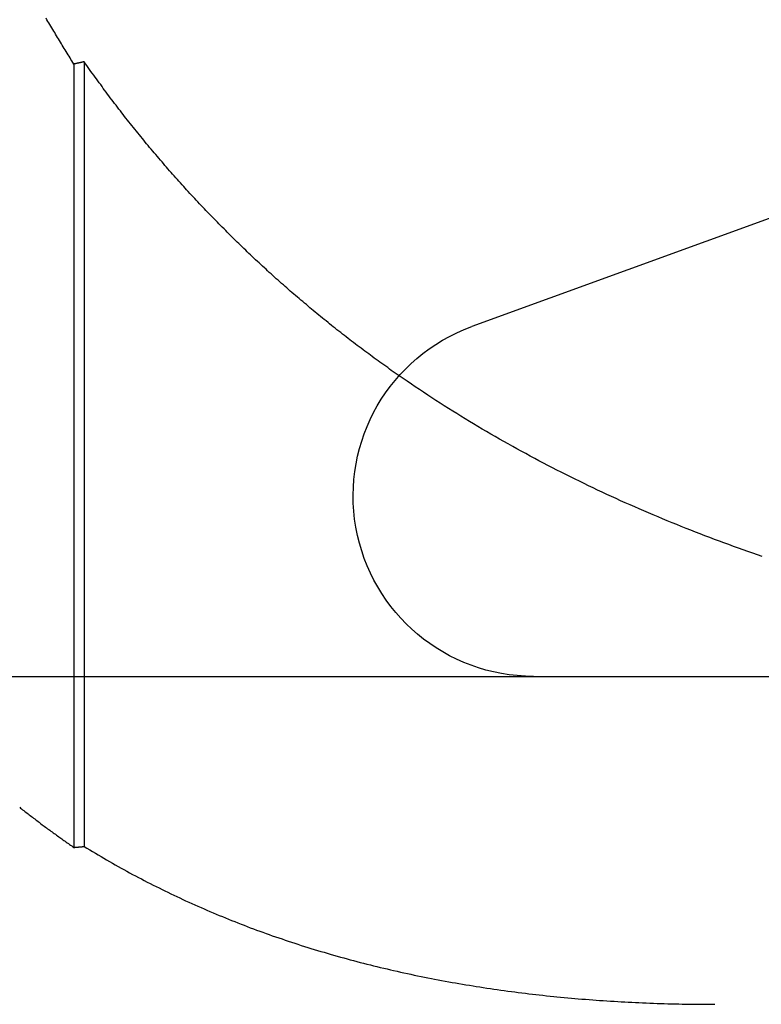
# Model space of a CAD drawing. Extents: x 775 to 920, y 182 to 564.
# Drawn here: x 886 to 888, y 493 to 496 of the extents above; entities that cross this region are included whole.
import ezdxf

# ---------------------------------------------------------------- set-up
doc = ezdxf.new("R2010")
doc.units = 0
doc.header["$LTSCALE"] = 10
doc.linetypes.add('VERDECKT', pattern=[0.375, 0.25, -0.125])
doc.layers.get('0').update_dxf_attribs({"linetype": 'CONTINUOUS'})
doc.layers.add('STEMPEL', color=3, linetype='CONTINUOUS')

# ---------------------------------------------------------------- blocks, each defined once
blk = doc.blocks.new('A$C885ADA49')
at = {"color": 1, "linetype": 'VERDECKT', "extrusion": (0, 1, 2e-16)}
for p, q in [((705.8754, 68.8673), (705.8754, 66.4784)), ((705.9065, 68.8741), (705.9065, 66.4813)), ((710.6833, 67.0774), (707.7266, 67))]:
    blk.add_line(p, q, dxfattribs=at)
at = {"extrusion": (0, 1, 2e-16)}
for p, q in [((708.2498, 68.4895), (707.0885, 68.0668)), ((595.3647, 67), (740.3647, 67))]:
    blk.add_line(p, q, dxfattribs=at)
for points in [[(705.875, 68.8673, 0), (705.872, 68.872, 0), (705.869, 68.8767, 0), (705.866, 68.8815, 0), (705.864, 68.8862, 0), (705.861, 68.891, 0), (705.858, 68.8958, 0), (705.855, 68.9005, 0), (705.852, 68.9053, 0), (705.849, 68.9101, 0), (705.846, 68.9149, 0), (705.843, 68.9197, 0), (705.84, 68.9245, 0), (705.837, 68.9293, 0), (705.834, 68.9341, 0), (705.831, 68.9389, 0), (705.828, 68.9438, 0), (705.825, 68.9486, 0), (705.822, 68.9535, 0), (705.819, 68.9583, 0), (705.817, 68.9632, 0), (705.814, 68.968, 0), (705.811, 68.9729, 0), (705.808, 68.9778, 0), (705.805, 68.9826, 0), (705.802, 68.9875, 0), (705.799, 68.9924, 0), (705.796, 68.9973, 0), (705.793, 69.0022, 0), (705.791, 69.0071, 0)], [(705.907, 68.8741, 0), (705.906, 68.874, 0), (705.906, 68.874, 0), (705.906, 68.8739, 0), (705.906, 68.8739, 0), (705.905, 68.8738, 0), (705.905, 68.8738, 0), (705.905, 68.8737, 0), (705.905, 68.8736, 0), (705.904, 68.8736, 0), (705.904, 68.8735, 0), (705.904, 68.8735, 0), (705.904, 68.8734, 0), (705.903, 68.8734, 0), (705.903, 68.8733, 0), (705.903, 68.8733, 0), (705.903, 68.8732, 0), (705.902, 68.8732, 0), (705.902, 68.8731, 0), (705.902, 68.8731, 0), (705.902, 68.873, 0), (705.901, 68.8729, 0), (705.901, 68.8729, 0), (705.901, 68.8728, 0), (705.901, 68.8728, 0), (705.9, 68.8727, 0), (705.9, 68.8727, 0), (705.9, 68.8726, 0), (705.9, 68.8726, 0), (705.899, 68.8725, 0), (705.899, 68.8725, 0), (705.899, 68.8724, 0), (705.899, 68.8724, 0), (705.898, 68.8723, 0), (705.898, 68.8723, 0), (705.898, 68.8722, 0), (705.898, 68.8721, 0), (705.897, 68.8721, 0), (705.897, 68.872, 0), (705.897, 68.872, 0), (705.897, 68.8719, 0), (705.896, 68.8719, 0), (705.896, 68.8718, 0), (705.896, 68.8718, 0), (705.896, 68.8717, 0), (705.896, 68.8717, 0), (705.895, 68.8716, 0), (705.895, 68.8716, 0), (705.895, 68.8715, 0), (705.895, 68.8714, 0), (705.894, 68.8714, 0), (705.894, 68.8713, 0), (705.894, 68.8713, 0), (705.894, 68.8712, 0), (705.893, 68.8712, 0), (705.893, 68.8711, 0), (705.893, 68.8711, 0), (705.893, 68.871, 0), (705.892, 68.871, 0), (705.892, 68.8709, 0), (705.892, 68.8709, 0), (705.892, 68.8708, 0), (705.891, 68.8708, 0), (705.891, 68.8707, 0), (705.891, 68.8706, 0), (705.891, 68.8706, 0), (705.89, 68.8705, 0), (705.89, 68.8705, 0), (705.89, 68.8704, 0), (705.89, 68.8704, 0), (705.889, 68.8703, 0), (705.889, 68.8703, 0), (705.889, 68.8702, 0), (705.889, 68.8702, 0), (705.888, 68.8701, 0), (705.888, 68.8701, 0), (705.888, 68.87, 0), (705.888, 68.8699, 0), (705.887, 68.8699, 0), (705.887, 68.8698, 0), (705.887, 68.8698, 0), (705.887, 68.8697, 0), (705.886, 68.8697, 0), (705.886, 68.8696, 0), (705.886, 68.8696, 0), (705.886, 68.8695, 0), (705.885, 68.8695, 0), (705.885, 68.8694, 0), (705.885, 68.8694, 0), (705.885, 68.8693, 0), (705.884, 68.8692, 0), (705.884, 68.8692, 0), (705.884, 68.8691, 0), (705.884, 68.8691, 0), (705.883, 68.869, 0), (705.883, 68.869, 0), (705.883, 68.8689, 0), (705.883, 68.8689, 0), (705.882, 68.8688, 0), (705.882, 68.8688, 0), (705.882, 68.8687, 0), (705.882, 68.8687, 0), (705.882, 68.8686, 0), (705.881, 68.8685, 0), (705.881, 68.8685, 0), (705.881, 68.8684, 0), (705.881, 68.8684, 0), (705.88, 68.8683, 0), (705.88, 68.8683, 0), (705.88, 68.8682, 0), (705.88, 68.8682, 0), (705.879, 68.8681, 0), (705.879, 68.8681, 0), (705.879, 68.868, 0), (705.879, 68.868, 0), (705.878, 68.8679, 0), (705.878, 68.8678, 0), (705.878, 68.8678, 0), (705.878, 68.8677, 0), (705.877, 68.8677, 0), (705.877, 68.8676, 0), (705.877, 68.8676, 0), (705.877, 68.8675, 0), (705.876, 68.8675, 0), (705.876, 68.8674, 0), (705.876, 68.8674, 0), (705.876, 68.8673, 0), (705.875, 68.8673, 0)], [(706.867, 67.9168, 0), (706.861, 67.9209, 0), (706.855, 67.925, 0), (706.849, 67.9291, 0), (706.843, 67.9332, 0), (706.837, 67.9373, 0), (706.832, 67.9415, 0), (706.826, 67.9456, 0), (706.82, 67.9498, 0), (706.814, 67.954, 0), (706.808, 67.9582, 0), (706.803, 67.9623, 0), (706.797, 67.9665, 0), (706.791, 67.9708, 0), (706.785, 67.975, 0), (706.779, 67.9792, 0), (706.774, 67.9835, 0), (706.768, 67.9877, 0), (706.762, 67.992, 0), (706.757, 67.9962, 0), (706.751, 68.0005, 0), (706.745, 68.0048, 0), (706.739, 68.0091, 0), (706.734, 68.0134, 0), (706.728, 68.0177, 0), (706.722, 68.0221, 0), (706.717, 68.0264, 0), (706.711, 68.0308, 0), (706.705, 68.0351, 0), (706.7, 68.0395, 0), (706.694, 68.0439, 0), (706.689, 68.0483, 0), (706.683, 68.0526, 0), (706.677, 68.0571, 0), (706.672, 68.0615, 0), (706.666, 68.0659, 0), (706.661, 68.0703, 0), (706.655, 68.0748, 0), (706.65, 68.0792, 0), (706.644, 68.0837, 0), (706.638, 68.0882, 0), (706.633, 68.0927, 0), (706.627, 68.0972, 0), (706.622, 68.1017, 0), (706.616, 68.1062, 0), (706.611, 68.1107, 0), (706.605, 68.1152, 0), (706.6, 68.1198, 0), (706.595, 68.1243, 0), (706.589, 68.1289, 0), (706.584, 68.1335, 0), (706.578, 68.1381, 0), (706.573, 68.1427, 0), (706.567, 68.1473, 0), (706.562, 68.1519, 0), (706.557, 68.1565, 0), (706.551, 68.1611, 0), (706.546, 68.1658, 0), (706.54, 68.1704, 0), (706.535, 68.1751, 0), (706.53, 68.1798, 0), (706.524, 68.1844, 0), (706.519, 68.1891, 0), (706.514, 68.1938, 0), (706.508, 68.1985, 0), (706.503, 68.2033, 0), (706.498, 68.208, 0), (706.492, 68.2127, 0), (706.487, 68.2175, 0), (706.482, 68.2222, 0), (706.477, 68.227, 0), (706.471, 68.2318, 0), (706.466, 68.2366, 0), (706.461, 68.2414, 0), (706.456, 68.2462, 0), (706.45, 68.251, 0), (706.445, 68.2558, 0), (706.44, 68.2607, 0), (706.435, 68.2655, 0), (706.429, 68.2704, 0), (706.424, 68.2752, 0), (706.419, 68.2801, 0), (706.414, 68.285, 0), (706.409, 68.2899, 0), (706.404, 68.2948, 0), (706.399, 68.2997, 0), (706.393, 68.3047, 0), (706.388, 68.3096, 0), (706.383, 68.3145, 0), (706.378, 68.3195, 0), (706.373, 68.3245, 0), (706.368, 68.3295, 0), (706.363, 68.3344, 0), (706.358, 68.3394, 0), (706.353, 68.3444, 0), (706.348, 68.3495, 0), (706.343, 68.3545, 0), (706.338, 68.3595, 0), (706.333, 68.3646, 0), (706.327, 68.3696, 0), (706.322, 68.3747, 0), (706.317, 68.3798, 0), (706.313, 68.3848, 0), (706.308, 68.3899, 0), (706.303, 68.395, 0), (706.298, 68.4002, 0), (706.293, 68.4053, 0), (706.288, 68.4104, 0), (706.283, 68.4156, 0), (706.278, 68.4207, 0), (706.273, 68.4259, 0), (706.268, 68.4311, 0), (706.263, 68.4363, 0), (706.258, 68.4414, 0), (706.253, 68.4466, 0), (706.248, 68.4519, 0), (706.244, 68.4571, 0), (706.239, 68.4623, 0), (706.234, 68.4676, 0), (706.229, 68.4728, 0), (706.224, 68.4781, 0), (706.219, 68.4834, 0), (706.215, 68.4886, 0), (706.21, 68.4939, 0), (706.205, 68.4992, 0), (706.2, 68.5046, 0), (706.195, 68.5099, 0), (706.191, 68.5152, 0), (706.186, 68.5206, 0), (706.181, 68.5259, 0), (706.176, 68.5313, 0), (706.172, 68.5366, 0), (706.167, 68.542, 0), (706.162, 68.5474, 0), (706.158, 68.5528, 0), (706.153, 68.5582, 0), (706.148, 68.5637, 0), (706.144, 68.5691, 0), (706.139, 68.5745, 0), (706.134, 68.58, 0), (706.13, 68.5855, 0), (706.125, 68.5909, 0), (706.12, 68.5964, 0), (706.116, 68.6019, 0), (706.111, 68.6074, 0), (706.106, 68.6129, 0), (706.102, 68.6184, 0), (706.097, 68.6239, 0), (706.093, 68.6294, 0), (706.088, 68.6349, 0), (706.084, 68.6405, 0), (706.079, 68.646, 0), (706.075, 68.6516, 0), (706.07, 68.6571, 0), (706.066, 68.6627, 0), (706.061, 68.6683, 0), (706.057, 68.6738, 0), (706.052, 68.6794, 0), (706.048, 68.685, 0), (706.043, 68.6906, 0), (706.039, 68.6963, 0), (706.034, 68.7019, 0), (706.03, 68.7075, 0), (706.026, 68.7131, 0), (706.021, 68.7188, 0), (706.017, 68.7244, 0), (706.012, 68.7301, 0), (706.008, 68.7358, 0), (706.004, 68.7415, 0), (705.999, 68.7471, 0), (705.995, 68.7528, 0), (705.991, 68.7585, 0), (705.986, 68.7642, 0), (705.982, 68.7699, 0), (705.978, 68.7757, 0), (705.974, 68.7814, 0), (705.969, 68.7871, 0), (705.965, 68.7929, 0), (705.961, 68.7986, 0), (705.957, 68.8044, 0), (705.952, 68.8102, 0), (705.948, 68.8159, 0), (705.944, 68.8217, 0), (705.94, 68.8275, 0), (705.936, 68.8333, 0), (705.931, 68.8391, 0), (705.927, 68.8449, 0), (705.923, 68.8507, 0), (705.919, 68.8566, 0), (705.915, 68.8624, 0), (705.911, 68.8682, 0), (705.907, 68.8741, 0)]]:
    blk.add_polyline3d(points)
at = {"color": 1}
for points in [[(707.974, 67.3655, 0), (707.959, 67.3705, 0), (707.945, 67.3756, 0), (707.93, 67.3807, 0), (707.916, 67.3859, 0), (707.901, 67.3911, 0), (707.886, 67.3964, 0), (707.872, 67.4017, 0), (707.857, 67.407, 0), (707.843, 67.4124, 0), (707.828, 67.4178, 0), (707.814, 67.4233, 0), (707.799, 67.4288, 0), (707.785, 67.4343, 0), (707.77, 67.4399, 0), (707.756, 67.4456, 0), (707.742, 67.4513, 0), (707.727, 67.457, 0), (707.713, 67.4628, 0), (707.699, 67.4686, 0), (707.684, 67.4745, 0), (707.67, 67.4804, 0), (707.656, 67.4863, 0), (707.641, 67.4924, 0), (707.627, 67.4984, 0), (707.613, 67.5045, 0), (707.599, 67.5106, 0), (707.585, 67.5168, 0), (707.571, 67.5231, 0), (707.556, 67.5294, 0), (707.542, 67.5357, 0), (707.528, 67.5421, 0), (707.514, 67.5485, 0), (707.5, 67.555, 0), (707.486, 67.5615, 0), (707.472, 67.568, 0), (707.458, 67.5746, 0), (707.444, 67.5813, 0), (707.431, 67.588, 0), (707.417, 67.5948, 0), (707.403, 67.6016, 0), (707.389, 67.6084, 0), (707.375, 67.6153, 0), (707.361, 67.6223, 0), (707.348, 67.6292, 0), (707.334, 67.6362, 0), (707.32, 67.6433, 0), (707.307, 67.6504, 0), (707.293, 67.6575, 0), (707.28, 67.6647, 0), (707.266, 67.672, 0), (707.253, 67.6792, 0), (707.239, 67.6865, 0), (707.226, 67.6939, 0), (707.213, 67.7013, 0), (707.199, 67.7087, 0), (707.186, 67.7162, 0), (707.173, 67.7237, 0), (707.16, 67.7313, 0), (707.146, 67.7389, 0), (707.133, 67.7465, 0), (707.12, 67.7542, 0), (707.107, 67.7619, 0), (707.094, 67.7697, 0), (707.081, 67.7775, 0), (707.068, 67.7854, 0), (707.055, 67.7933, 0), (707.043, 67.8012, 0), (707.03, 67.8092, 0), (707.017, 67.8172, 0), (707.004, 67.8253, 0), (706.992, 67.8334, 0), (706.979, 67.8415, 0), (706.966, 67.8497, 0), (706.954, 67.8579, 0), (706.941, 67.8662, 0), (706.929, 67.8745, 0), (706.916, 67.8829, 0), (706.904, 67.8913, 0), (706.891, 67.8997, 0), (706.879, 67.9082, 0), (706.867, 67.9168, 0)], [(705.71, 66.6012, 0), (705.713, 66.5986, 0), (705.716, 66.596, 0), (705.719, 66.5934, 0), (705.723, 66.5908, 0), (705.726, 66.5882, 0), (705.729, 66.5856, 0), (705.733, 66.5831, 0), (705.736, 66.5805, 0), (705.739, 66.578, 0), (705.742, 66.5754, 0), (705.746, 66.5729, 0), (705.749, 66.5703, 0), (705.752, 66.5678, 0), (705.756, 66.5653, 0), (705.759, 66.5628, 0), (705.762, 66.5603, 0), (705.766, 66.5577, 0), (705.769, 66.5552, 0), (705.772, 66.5527, 0), (705.775, 66.5503, 0), (705.779, 66.5478, 0), (705.782, 66.5453, 0), (705.785, 66.5428, 0), (705.789, 66.5404, 0), (705.792, 66.5379, 0), (705.795, 66.5354, 0), (705.799, 66.533, 0), (705.802, 66.5306, 0), (705.805, 66.5281, 0), (705.809, 66.5257, 0), (705.812, 66.5233, 0), (705.815, 66.5208, 0), (705.819, 66.5184, 0), (705.822, 66.516, 0), (705.825, 66.5136, 0), (705.829, 66.5112, 0), (705.832, 66.5089, 0), (705.835, 66.5065, 0), (705.839, 66.5041, 0), (705.842, 66.5017, 0), (705.845, 66.4994, 0), (705.849, 66.497, 0), (705.852, 66.4947, 0), (705.855, 66.4923, 0), (705.859, 66.49, 0), (705.862, 66.4877, 0), (705.865, 66.4853, 0), (705.869, 66.483, 0), (705.872, 66.4807, 0), (705.875, 66.4784, 0)], [(705.875, 66.4784, 0), (705.876, 66.4784, 0), (705.876, 66.4784, 0), (705.876, 66.4785, 0), (705.876, 66.4785, 0), (705.877, 66.4785, 0), (705.877, 66.4785, 0), (705.877, 66.4786, 0), (705.877, 66.4786, 0), (705.878, 66.4786, 0), (705.878, 66.4786, 0), (705.878, 66.4786, 0), (705.878, 66.4787, 0), (705.879, 66.4787, 0), (705.879, 66.4787, 0), (705.879, 66.4787, 0), (705.879, 66.4788, 0), (705.88, 66.4788, 0), (705.88, 66.4788, 0), (705.88, 66.4788, 0), (705.88, 66.4789, 0), (705.881, 66.4789, 0), (705.881, 66.4789, 0), (705.881, 66.4789, 0), (705.881, 66.479, 0), (705.882, 66.479, 0), (705.882, 66.479, 0), (705.882, 66.479, 0), (705.882, 66.479, 0), (705.882, 66.4791, 0), (705.883, 66.4791, 0), (705.883, 66.4791, 0), (705.883, 66.4791, 0), (705.883, 66.4792, 0), (705.884, 66.4792, 0), (705.884, 66.4792, 0), (705.884, 66.4792, 0), (705.884, 66.4793, 0), (705.885, 66.4793, 0), (705.885, 66.4793, 0), (705.885, 66.4793, 0), (705.885, 66.4793, 0), (705.886, 66.4794, 0), (705.886, 66.4794, 0), (705.886, 66.4794, 0), (705.886, 66.4794, 0), (705.887, 66.4795, 0), (705.887, 66.4795, 0), (705.887, 66.4795, 0), (705.887, 66.4795, 0), (705.888, 66.4796, 0), (705.888, 66.4796, 0), (705.888, 66.4796, 0), (705.888, 66.4796, 0), (705.889, 66.4796, 0), (705.889, 66.4797, 0), (705.889, 66.4797, 0), (705.889, 66.4797, 0), (705.89, 66.4797, 0), (705.89, 66.4798, 0), (705.89, 66.4798, 0), (705.89, 66.4798, 0), (705.891, 66.4798, 0), (705.891, 66.4799, 0), (705.891, 66.4799, 0), (705.891, 66.4799, 0), (705.892, 66.4799, 0), (705.892, 66.48, 0), (705.892, 66.48, 0), (705.892, 66.48, 0), (705.893, 66.48, 0), (705.893, 66.48, 0), (705.893, 66.4801, 0), (705.893, 66.4801, 0), (705.894, 66.4801, 0), (705.894, 66.4801, 0), (705.894, 66.4802, 0), (705.894, 66.4802, 0), (705.895, 66.4802, 0), (705.895, 66.4802, 0), (705.895, 66.4803, 0), (705.895, 66.4803, 0), (705.896, 66.4803, 0), (705.896, 66.4803, 0), (705.896, 66.4803, 0), (705.896, 66.4804, 0), (705.896, 66.4804, 0), (705.897, 66.4804, 0), (705.897, 66.4804, 0), (705.897, 66.4805, 0), (705.897, 66.4805, 0), (705.898, 66.4805, 0), (705.898, 66.4805, 0), (705.898, 66.4806, 0), (705.898, 66.4806, 0), (705.899, 66.4806, 0), (705.899, 66.4806, 0), (705.899, 66.4806, 0), (705.899, 66.4807, 0), (705.9, 66.4807, 0), (705.9, 66.4807, 0), (705.9, 66.4807, 0), (705.9, 66.4808, 0), (705.901, 66.4808, 0), (705.901, 66.4808, 0), (705.901, 66.4808, 0), (705.901, 66.4809, 0), (705.902, 66.4809, 0), (705.902, 66.4809, 0), (705.902, 66.4809, 0), (705.902, 66.4809, 0), (705.903, 66.481, 0), (705.903, 66.481, 0), (705.903, 66.481, 0), (705.903, 66.481, 0), (705.904, 66.4811, 0), (705.904, 66.4811, 0), (705.904, 66.4811, 0), (705.904, 66.4811, 0), (705.905, 66.4812, 0), (705.905, 66.4812, 0), (705.905, 66.4812, 0), (705.905, 66.4812, 0), (705.906, 66.4813, 0), (705.906, 66.4813, 0), (705.906, 66.4813, 0), (705.906, 66.4813, 0), (705.907, 66.4813, 0)], [(705.907, 66.4813, 0), (705.915, 66.4761, 0), (705.924, 66.4709, 0), (705.932, 66.4657, 0), (705.941, 66.4605, 0), (705.949, 66.4554, 0), (705.958, 66.4503, 0), (705.967, 66.4453, 0), (705.975, 66.4402, 0), (705.984, 66.4352, 0), (705.993, 66.4303, 0), (706.001, 66.4253, 0), (706.01, 66.4204, 0), (706.019, 66.4155, 0), (706.028, 66.4107, 0), (706.037, 66.4058, 0), (706.045, 66.4011, 0), (706.054, 66.3963, 0), (706.063, 66.3916, 0), (706.072, 66.3869, 0), (706.081, 66.3822, 0), (706.09, 66.3775, 0), (706.099, 66.3729, 0), (706.108, 66.3684, 0), (706.117, 66.3638, 0), (706.126, 66.3593, 0), (706.135, 66.3548, 0), (706.144, 66.3503, 0), (706.153, 66.3459, 0), (706.162, 66.3415, 0), (706.171, 66.3371, 0), (706.18, 66.3328, 0), (706.189, 66.3285, 0), (706.198, 66.3242, 0), (706.207, 66.3199, 0), (706.216, 66.3157, 0), (706.226, 66.3115, 0), (706.235, 66.3073, 0), (706.244, 66.3032, 0), (706.253, 66.2991, 0), (706.263, 66.295, 0), (706.272, 66.291, 0), (706.281, 66.2869, 0), (706.29, 66.2829, 0), (706.3, 66.279, 0), (706.309, 66.275, 0), (706.318, 66.2711, 0), (706.328, 66.2673, 0), (706.337, 66.2634, 0), (706.347, 66.2596, 0), (706.356, 66.2558, 0), (706.366, 66.2521, 0), (706.375, 66.2483, 0), (706.385, 66.2446, 0), (706.394, 66.241, 0), (706.404, 66.2373, 0), (706.413, 66.2337, 0), (706.423, 66.2301, 0), (706.432, 66.2266, 0), (706.442, 66.223, 0), (706.451, 66.2196, 0), (706.461, 66.2161, 0), (706.471, 66.2126, 0), (706.48, 66.2092, 0), (706.49, 66.2059, 0), (706.5, 66.2025, 0), (706.51, 66.1992, 0), (706.519, 66.1959, 0), (706.529, 66.1926, 0), (706.539, 66.1894, 0), (706.549, 66.1862, 0), (706.558, 66.183, 0), (706.568, 66.1798, 0), (706.578, 66.1767, 0), (706.588, 66.1736, 0), (706.598, 66.1705, 0), (706.608, 66.1675, 0), (706.618, 66.1645, 0), (706.628, 66.1615, 0), (706.638, 66.1585, 0), (706.647, 66.1556, 0), (706.657, 66.1527, 0), (706.667, 66.1498, 0), (706.678, 66.147, 0), (706.688, 66.1442, 0), (706.698, 66.1414, 0), (706.708, 66.1386, 0), (706.718, 66.1359, 0), (706.728, 66.1332, 0), (706.738, 66.1305, 0), (706.748, 66.1279, 0), (706.758, 66.1253, 0), (706.768, 66.1227, 0), (706.779, 66.1201, 0), (706.789, 66.1176, 0), (706.799, 66.1151, 0), (706.809, 66.1126, 0), (706.82, 66.1101, 0), (706.83, 66.1077, 0), (706.84, 66.1053, 0), (706.85, 66.103, 0), (706.861, 66.1006, 0), (706.871, 66.0983, 0), (706.881, 66.096, 0), (706.892, 66.0938, 0), (706.902, 66.0915, 0), (706.913, 66.0893, 0), (706.923, 66.0872, 0), (706.934, 66.085, 0), (706.944, 66.0829, 0), (706.954, 66.0808, 0), (706.965, 66.0787, 0), (706.975, 66.0767, 0), (706.986, 66.0747, 0), (706.996, 66.0727, 0), (707.007, 66.0707, 0), (707.018, 66.0688, 0), (707.028, 66.0669, 0), (707.039, 66.0651, 0), (707.049, 66.0632, 0), (707.06, 66.0614, 0), (707.07, 66.0596, 0), (707.081, 66.0579, 0), (707.092, 66.0562, 0), (707.102, 66.0545, 0), (707.113, 66.0528, 0), (707.123, 66.0511, 0), (707.134, 66.0495, 0), (707.145, 66.0479, 0), (707.155, 66.0464, 0), (707.166, 66.0448, 0), (707.177, 66.0433, 0), (707.187, 66.0419, 0), (707.198, 66.0404, 0), (707.209, 66.039, 0), (707.219, 66.0376, 0), (707.23, 66.0362, 0), (707.241, 66.0349, 0), (707.252, 66.0336, 0), (707.262, 66.0323, 0), (707.273, 66.031, 0), (707.284, 66.0298, 0), (707.294, 66.0286, 0), (707.305, 66.0274, 0), (707.316, 66.0262, 0), (707.327, 66.0251, 0), (707.338, 66.024, 0), (707.348, 66.0229, 0), (707.359, 66.0218, 0), (707.37, 66.0208, 0), (707.381, 66.0198, 0), (707.392, 66.0188, 0), (707.402, 66.0179, 0), (707.413, 66.017, 0), (707.424, 66.0161, 0), (707.435, 66.0152, 0), (707.446, 66.0143, 0), (707.457, 66.0135, 0), (707.467, 66.0127, 0), (707.478, 66.012, 0), (707.489, 66.0112, 0), (707.5, 66.0105, 0), (707.511, 66.0098, 0), (707.522, 66.0091, 0), (707.533, 66.0085, 0), (707.544, 66.0078, 0), (707.555, 66.0072, 0), (707.565, 66.0067, 0), (707.576, 66.0061, 0), (707.587, 66.0056, 0), (707.598, 66.0051, 0), (707.609, 66.0046, 0), (707.62, 66.0042, 0), (707.631, 66.0037, 0), (707.642, 66.0033, 0), (707.653, 66.0029, 0), (707.664, 66.0026, 0), (707.675, 66.0022, 0), (707.686, 66.0019, 0), (707.697, 66.0016, 0), (707.708, 66.0014, 0), (707.719, 66.0011, 0), (707.73, 66.0009, 0), (707.741, 66.0007, 0), (707.752, 66.0006, 0), (707.763, 66.0004, 0), (707.774, 66.0003, 0), (707.785, 66.0002, 0), (707.796, 66.0001, 0), (707.807, 66, 0), (707.818, 66, 0), (707.829, 66, 0)]]:
    blk.add_polyline3d(points, dxfattribs=at)
at = {"extrusion": (0, 2e-16, -1)}
blk.add_arc((-707.2766, 67.55), 0.55, 270, 70, dxfattribs=at)

msp = doc.modelspace()

# ---------------------------------------------------------------- block references
at = {"layer": 'STEMPEL'}
msp.add_blockref('A$C885ADA49', (180.096, 427.1915, -39.0423), dxfattribs=at)

doc.saveas('drawing.dxf')
